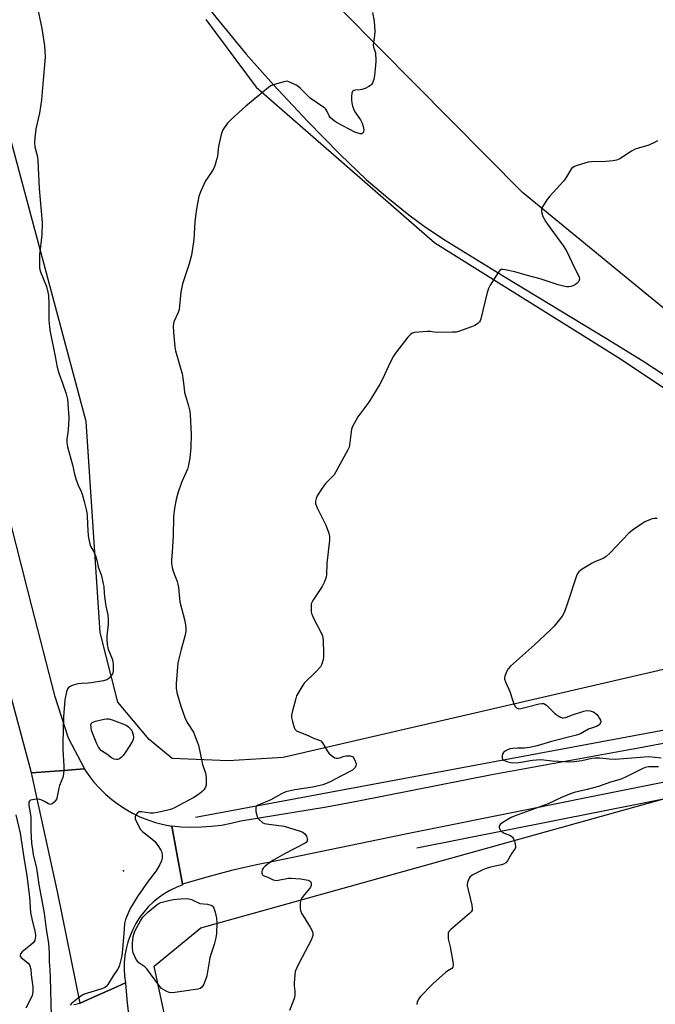
# Model space of a CAD drawing. Units: inches. Extents: x 1183769 to 1189769, y 525458 to 529459.
# Drawn here: x 1185435 to 1185698, y 526535 to 526943 of the extents above; entities that cross this region are included whole.
import ezdxf

# ---------------------------------------------------------------- set-up
doc = ezdxf.new("R2010")
doc.units = ezdxf.units.IN
doc.header["$MEASUREMENT"] = 0
for name, color, linetype in [('ELEV-Spot Elevation', 7, 'Continuous'), ('HYDRO-Canal', 164, 'Continuous'), ('HYDRO-Single Line Stream', 4, 'Continuous'), ('NTRL-Farm Land', 3, 'Continuous'), ('NTRL-Trees', 3, 'Continuous'), ('TRANS-Road', 130, 'Continuous'), ('Undefined', 1, 'Continuous')]:
    doc.layers.add(name, color=color, linetype=linetype)

msp = doc.modelspace()

# ---------------------------------------------------------------- linework, layer by layer
at = {"layer": 'ELEV-Spot Elevation'}
msp.add_point((1185477.58, 526590.28, 294.63), dxfattribs=at)
at = {"layer": 'HYDRO-Canal'}
for points in [[(1185507.35, 526612.47), (1185703.9, 526649.06), (1185815.57, 526674.03)], [(1185599.05, 526599.86), (1185767.41, 526633.24), (1185821.85, 526641.11)]]:
    msp.add_lwpolyline(points, dxfattribs=at)
at = {"layer": 'HYDRO-Single Line Stream'}
msp.add_lwpolyline([(1185463.81, 527011.21), (1185495.46, 526969.57), (1185515.81, 526943.96), (1185528.44, 526928.6), (1185539.75, 526915.84), (1185553.79, 526900.85), (1185567.33, 526887.06), (1185578.17, 526876.73), (1185587.05, 526869.08), (1185595.77, 526862.01), (1185602.13, 526857.38), (1185610.21, 526851.98), (1185635.26, 526836.43), (1185677.72, 526810.86), (1185692.73, 526801.6), (1185716.12, 526786.21), (1185738.48, 526770.78), (1185756.05, 526757.56), (1185767.08, 526749.11), (1185773.72, 526744.48), (1185779.36, 526741.5), (1185792.71, 526735.44), (1185810.46, 526733.44)], dxfattribs=at)
at = {"layer": 'NTRL-Farm Land'}
msp.add_lwpolyline([(1185511.65, 526942.98), (1185532.5, 526914.86), (1185606.53, 526850.5), (1185682.36, 526803.08), (1185738.96, 526765.37), (1185747.94, 526748.65), (1185753.18, 526738.52), (1185767.13, 526726.85), (1185772.39, 526714.62), (1185765.76, 526714.57), (1185753.57, 526712.26), (1185737.37, 526698.34), (1185708.51, 526675.37), (1185543.68, 526637.18), (1185520.95, 526635.84), (1185497.79, 526636.81), (1185488.21, 526644.76), (1185475.26, 526660.22), (1185467.86, 526688.96), (1185462.11, 526776.49), (1185418.54, 526939.07)], dxfattribs=at)
msp.add_polyline3d([(1185843.27, 527215.83, 0), (1185864.22, 527130.62, 0), (1185892.29, 527027.82, 0), (1185899.3, 526990.52, 0), (1185917.72, 526963.03, 0), (1185928.15, 526942.86, 0), (1185936.13, 526920.76, 0), (1185937.92, 526901.89, 0), (1185934.67, 526881.34, 0), (1185928.28, 526859.26, 0), (1185904.73, 526828.42, 0), (1185881.85, 526815.51, 0), (1185855.64, 526807.9, 0), (1185822.6, 526797.78, 0), (1185790.6, 526795.61, 0), (1185765.7, 526796.09, 0), (1185733.91, 526801.44, 0), (1185710.39, 526815.89, 0), (1185642.89, 526871.3, 0), (1185553.63, 526961.42, 0), (1185491.08, 527046.71, 0), (1185419.22, 527117.14, 0), (1185369.03, 527155.8, 0), (1185362.66, 527163.77, 0)], dxfattribs=at)
at = {"layer": 'NTRL-Trees'}
msp.add_lwpolyline([(1186816.06, 525458.59), (1186725.61, 525501.98), (1186513.02, 525562.72), (1186344.68, 525582.31), (1186206.28, 525620.66), (1185994.64, 525794.16), (1185946.47, 525821.39), (1185900.39, 525815.1), (1185760.06, 525761.69), (1185731.78, 525739.7), (1185715.87, 525706.63), (1185716.08, 525662.21), (1185691.99, 525650.69), (1185664.76, 525695.72), (1185663.63, 525741.75), (1185490.29, 526550.82), (1185509.57, 526566.63), (1185776.75, 526641.1), (1186675, 526793.86), (1187407.07, 526936.59)], dxfattribs=at)
at = {"layer": 'TRANS-Road'}
for points in [[(1185428.4, 526743.36), (1185437.71, 526706.92), (1185439.51, 526699.87), (1185449.07, 526662.94), (1185454.54, 526645.84), (1185454.69, 526645.38), (1185461.37, 526632.58), (1185461.24, 526632.57), (1185451.12, 526631.77), (1185439.52, 526630.86), (1185430.6, 526663.96)], [(1185764.66, 526639.59), (1185669.89, 526620.71), (1185646, 526615.89), (1185595.81, 526605.77), (1185542.99, 526594.9), (1185540.38, 526594.36), (1185532.64, 526592.78), (1185522.35, 526590.38), (1185512.13, 526587.72), (1185501.99, 526584.78), (1185499.65, 526597.47), (1185497.56, 526608.83), (1185497.53, 526608.99), (1185501.65, 526608.57), (1185505.79, 526608.4), (1185509.93, 526608.46), (1185514.06, 526608.75), (1185518.17, 526609.28), (1185522.24, 526610.04), (1185526.26, 526611.03), (1185561.69, 526616.76), (1185574.97, 526619.36), (1185630.18, 526630.15), (1185690.91, 526641.24), (1186080.79, 526714.16)], [(1185457.07, 526534.97), (1185459.7, 526535.48), (1185464.26, 526537.52), (1185473.63, 526541.73), (1185478.4, 526543.88), (1185478.45, 526543.67), (1185479.1, 526535.56), (1185480.01, 526527.48)]]:
    msp.add_lwpolyline(points, dxfattribs=at)
msp.add_lwpolyline([(1185497.56, 526608.83), (1185499.65, 526597.47), (1185501.99, 526584.78), (1185502.04, 526584.51), (1185499.4, 526583.46), (1185496.85, 526582.2), (1185494.41, 526580.76), (1185492.09, 526579.12), (1185489.9, 526577.31), (1185487.86, 526575.33), (1185485.98, 526573.2), (1185484.27, 526570.93), (1185482.75, 526568.54), (1185481.42, 526566.03), (1185480.29, 526563.42), (1185479.37, 526560.74), (1185478.66, 526557.99), (1185478.16, 526555.19), (1185477.89, 526552.37), (1185477.84, 526549.53), (1185478.01, 526546.69), (1185478.4, 526543.88), (1185473.63, 526541.73), (1185464.26, 526537.52), (1185459.7, 526535.48), (1185450.32, 526581.09), (1185439.52, 526630.86), (1185451.12, 526631.77), (1185461.24, 526632.57), (1185463.19, 526629.74), (1185465.33, 526627.04), (1185467.63, 526624.49), (1185470.09, 526622.09), (1185472.7, 526619.86), (1185475.45, 526617.8), (1185478.33, 526615.92), (1185481.32, 526614.22), (1185484.41, 526612.73), (1185487.6, 526611.44), (1185490.86, 526610.35), (1185494.18, 526609.48)], close=True, dxfattribs=at)
at = {"layer": 'Undefined'}
for points, elevation in [([(1185442.24, 526946.34), (1185443.77, 526939.27), (1185444.9, 526931.99), (1185445.1, 526927.54), (1185445.02, 526925.75), (1185444.26, 526918), (1185443.66, 526909.65), (1185442.84, 526904.11), (1185441.23, 526897.71), (1185440.81, 526893.87), (1185440.69, 526891.79), (1185440.92, 526890.18), (1185441.94, 526886.08), (1185442.16, 526884.39), (1185442.63, 526872.99), (1185443.85, 526858.91), (1185443.81, 526853.71), (1185442.8, 526845.43), (1185442.76, 526841.64), (1185442.85, 526839.91), (1185443.23, 526838.45), (1185445.69, 526832.28), (1185446.3, 526829.95), (1185446.46, 526828.55), (1185446.65, 526825.1), (1185446.71, 526818.42), (1185446.95, 526815.59), (1185447.26, 526813.6), (1185449.27, 526803.41), (1185450.05, 526798.96), (1185450.74, 526796.43), (1185452.31, 526792.29), (1185453.8, 526787.89), (1185454.12, 526786.78), (1185454.35, 526785.61), (1185454.55, 526783.87), (1185454.89, 526777.9), (1185454.64, 526772.89), (1185454.14, 526769.11), (1185454.17, 526767.65), (1185454.4, 526765.94), (1185456.48, 526758.42), (1185457.29, 526754.67), (1185457.83, 526752.73), (1185458.63, 526750.29), (1185460.01, 526747.4), (1185460.44, 526746.31), (1185461.32, 526743.23), (1185462.09, 526740.04), (1185462.4, 526738.58), (1185462.54, 526737.42), (1185462.61, 526733.71), (1185462.96, 526729.11), (1185463.44, 526726.34), (1185463.98, 526724.82), (1185465.5, 526722.11), (1185466.02, 526720.83), (1185466.54, 526718.98), (1185467.05, 526716.23), (1185468.42, 526712.53), (1185469.23, 526709.17), (1185469.39, 526708.01), (1185469.54, 526705.33), (1185469.7, 526703.89), (1185470.32, 526699.91), (1185471.05, 526696.33), (1185471.27, 526694.37), (1185471.26, 526692.31), (1185470.8, 526688.93), (1185470.69, 526687.55), (1185470.71, 526686.12), (1185470.89, 526684.09), (1185471.24, 526682.09), (1185472.83, 526678.11), (1185473.11, 526677.08), (1185473.3, 526675.48), (1185473.26, 526673.24), (1185473.11, 526672.16), (1185472.64, 526671.2), (1185471.57, 526669.95), (1185470.68, 526669.35), (1185469.31, 526668.98), (1185464.14, 526668.11), (1185462.99, 526667.99), (1185460.13, 526667.95), (1185458.73, 526667.72), (1185456.8, 526667.22), (1185455.77, 526666.83), (1185454.9, 526666.31), (1185454.4, 526665.75), (1185453.93, 526664.41), (1185453.27, 526661.19), (1185452.68, 526654.03), (1185452.46, 526643.16), (1185452.5, 526640.53), (1185452.86, 526633.64), (1185452.87, 526631.96), (1185452.78, 526630.5), (1185452.64, 526629.64), (1185452.43, 526628.9), (1185451.11, 526625.64), (1185450.74, 526624.53), (1185450.17, 526621.11), (1185449.95, 526620.29), (1185449.56, 526619.58), (1185448.83, 526618.75), (1185448.01, 526618.08), (1185447.36, 526617.82), (1185446.92, 526617.89), (1185446.46, 526618.08), (1185444.81, 526619.07), (1185443.75, 526619.6), (1185442.92, 526619.89), (1185442.37, 526619.97), (1185440.69, 526619.87), (1185439.12, 526619.51), (1185438.59, 526619.1), (1185438.42, 526618.71), (1185438.35, 526618.24), (1185438.43, 526617.42), (1185438.99, 526614.31), (1185439.23, 526612.34), (1185439.14, 526607.06), (1185439.52, 526601.76), (1185439.83, 526599.12), (1185440.22, 526597.02), (1185441.56, 526591.36), (1185442.47, 526584.67), (1185444.67, 526572.7), (1185445.59, 526566.11), (1185446.53, 526560.23), (1185446.76, 526556.46), (1185446.73, 526552.56), (1185447.01, 526549.29), (1185447.17, 526546.17), (1185447.63, 526530.16)], 296), ([(1185580.79, 526945.86), (1185581.49, 526942.25), (1185581.65, 526938.09), (1185581.58, 526936.31), (1185581.14, 526933.41), (1185581.06, 526932.27), (1185581.21, 526931.43), (1185581.76, 526929.94), (1185581.94, 526929.12), (1185582.1, 526925.65), (1185582.01, 526923.88), (1185581.52, 526919.73), (1185581.3, 526918.25), (1185581.07, 526917.43), (1185580.74, 526916.71), (1185580.31, 526916.05), (1185579.93, 526915.67), (1185579.22, 526915.21), (1185577.66, 526914.43), (1185576.32, 526913.9), (1185575.63, 526913.77), (1185573.69, 526913.65), (1185572.96, 526913.52), (1185572.58, 526913.31), (1185572.45, 526913.14), (1185572.22, 526912.45), (1185572.09, 526911.04), (1185572.07, 526909.57), (1185572.2, 526908.42), (1185572.52, 526907.01), (1185572.86, 526905.92), (1185573.45, 526904.67), (1185575.78, 526901.38), (1185576.5, 526899.99), (1185576.91, 526898.6), (1185577.15, 526897.2), (1185577.05, 526896.44), (1185576.68, 526895.84), (1185576.33, 526895.6), (1185575.62, 526895.58), (1185574.81, 526895.81), (1185573.44, 526896.34), (1185566.11, 526900.17), (1185564.87, 526900.9), (1185564, 526901.59), (1185563.26, 526902.39), (1185562.84, 526903.09), (1185561.89, 526905.14), (1185561.4, 526905.84), (1185561.03, 526906.19), (1185554.98, 526910.34), (1185554.13, 526911.13), (1185550.93, 526914.4), (1185549.86, 526915.33), (1185549.11, 526915.78), (1185547.31, 526916.57), (1185546.14, 526917.19), (1185545.38, 526917.39), (1185543.99, 526917.16), (1185539.69, 526915.89), (1185538.6, 526915.45), (1185537.62, 526914.8), (1185528.2, 526907.11), (1185522.29, 526901.67), (1185520.67, 526899.97), (1185519.33, 526898.13), (1185518.59, 526896.93), (1185518.27, 526896.13), (1185518.04, 526895.28), (1185516.99, 526890.34), (1185516.8, 526889.17), (1185516.55, 526886.17), (1185516.16, 526884.77), (1185515.24, 526881.98), (1185514.51, 526880.41), (1185512.18, 526877.09), (1185511.57, 526876.1), (1185509.5, 526871.57), (1185508.79, 526869.67), (1185507.84, 526864.58), (1185507.37, 526861.46), (1185507.14, 526859.18), (1185506.75, 526851.8), (1185505.72, 526845.36), (1185504.83, 526841.74), (1185502.54, 526835.17), (1185502.06, 526833.49), (1185501.4, 526829.98), (1185500.85, 526824.16), (1185500.63, 526822.79), (1185500.23, 526821.6), (1185498.49, 526817.7), (1185498.27, 526816.88), (1185498.19, 526816.05), (1185498.3, 526813.48), (1185498.92, 526807.37), (1185499.16, 526805.64), (1185501.96, 526796.12), (1185502.21, 526794.58), (1185502.67, 526789.94), (1185502.88, 526788.49), (1185504.51, 526782.87), (1185505.05, 526780.65), (1185505.2, 526779.16), (1185505.67, 526771.2), (1185505.55, 526765.65), (1185505.08, 526761.41), (1185504.54, 526758.33), (1185504.05, 526756.69), (1185501.66, 526751.09), (1185500.06, 526746.76), (1185499.41, 526744.1), (1185498.69, 526740.46), (1185498.25, 526736.91), (1185498.1, 526728.92), (1185497.73, 526722.48), (1185497.44, 526719.05), (1185497.49, 526717.62), (1185497.76, 526715.89), (1185498.1, 526714.48), (1185499.8, 526710.16), (1185500.15, 526709.06), (1185500.37, 526707.62), (1185500.89, 526701.72), (1185502.94, 526693.91), (1185503.32, 526692.01), (1185503.42, 526690.88), (1185503.35, 526689.43), (1185502.97, 526687.48), (1185501.45, 526682.04), (1185500.15, 526676.46), (1185499.43, 526667.91), (1185499.38, 526665.97), (1185499.71, 526664.12), (1185501.33, 526658.55), (1185502.97, 526653.81), (1185503.96, 526651.77), (1185506.52, 526647.67), (1185507.43, 526645.56), (1185508.65, 526642.33), (1185510.38, 526634.36), (1185511.68, 526630.36), (1185511.85, 526628.36), (1185511.82, 526625.78), (1185511.6, 526624.99), (1185510.84, 526623.81), (1185510.05, 526622.97), (1185508.64, 526621.87), (1185506.66, 526620.62), (1185498.38, 526616.2), (1185497.03, 526615.74), (1185493.11, 526614.75), (1185490.05, 526614.19), (1185488.65, 526614.18), (1185485.09, 526614.69), (1185483.99, 526614.68), (1185483.75, 526614.6), (1185483.33, 526614.3), (1185482.82, 526613.65), (1185482.37, 526612.64), (1185482.4, 526611.86), (1185483.07, 526610.29), (1185484.63, 526607.48), (1185485.62, 526606.42), (1185489.32, 526603.54), (1185490.41, 526602.58), (1185491.84, 526600.75), (1185493.11, 526598.81), (1185493.41, 526598.03), (1185493.56, 526596.94), (1185493.56, 526595.55), (1185493.36, 526594.46), (1185492.59, 526592.89), (1185491.07, 526590.36), (1185487.77, 526586.04), (1185483.36, 526579.7), (1185480.36, 526574.63), (1185479.46, 526572.8), (1185478.46, 526570.1), (1185478.07, 526568.43), (1185477.83, 526566.15), (1185477.24, 526557.7), (1185476.92, 526555.1), (1185475.97, 526551.24), (1185475.66, 526550.44), (1185475.1, 526549.43), (1185473.27, 526546.76), (1185471.09, 526543.28), (1185470.45, 526542.44), (1185469.92, 526541.98), (1185468.67, 526541.4), (1185462.65, 526539.67), (1185461, 526539.06), (1185459.55, 526538.08), (1185456.11, 526535.32), (1185455.54, 526534.7)], 294), ([(1185698.83, 526892.64), (1185697.57, 526891.94), (1185695.19, 526890.87), (1185690.87, 526889.69), (1185689.5, 526889.22), (1185688.06, 526888.43), (1185683.14, 526885.29), (1185681.86, 526884.65), (1185680.42, 526884.36), (1185677.45, 526884.09), (1185671.53, 526883.96), (1185670.06, 526883.84), (1185668.65, 526883.47), (1185665.56, 526882.45), (1185664.47, 526882.03), (1185663.72, 526881.63), (1185663.22, 526881.18), (1185662.75, 526880.56), (1185660.74, 526877.12), (1185659.9, 526875.95), (1185654.1, 526869.59), (1185652.96, 526868.23), (1185651.11, 526865.39), (1185650.79, 526864.65), (1185650.71, 526863.86), (1185650.9, 526862.75), (1185651.35, 526861.38), (1185652.6, 526859.11), (1185654.56, 526856.26), (1185659.86, 526849.05), (1185661.28, 526846.8), (1185664.45, 526840.09), (1185666.06, 526836.9), (1185666.31, 526836.16), (1185666.43, 526835.42), (1185666.39, 526834.96), (1185666.05, 526834.31), (1185665.52, 526833.73), (1185664.9, 526833.19), (1185664.45, 526832.89), (1185663.72, 526832.56), (1185662.95, 526832.34), (1185662.13, 526832.23), (1185661.3, 526832.21), (1185660.47, 526832.28), (1185657.71, 526833.05), (1185650.2, 526835.58), (1185644.41, 526837.02), (1185639.71, 526838.45), (1185635.71, 526839.25), (1185634.88, 526839.35), (1185634.1, 526839.32), (1185633.46, 526838.96), (1185632.77, 526838.1), (1185629.47, 526832.85), (1185628.78, 526831.56), (1185628.27, 526829.89), (1185625.67, 526818.97), (1185625.34, 526818.18), (1185625.04, 526817.73), (1185624.48, 526817.12), (1185623.86, 526816.58), (1185623.13, 526816.16), (1185621.78, 526815.61), (1185616.84, 526813.83), (1185615.44, 526813.49), (1185613.69, 526813.39), (1185607.49, 526813.32), (1185606.32, 526813.39), (1185604.66, 526813.68), (1185603.48, 526813.7), (1185598.11, 526813.28), (1185597.29, 526813.08), (1185596.59, 526812.65), (1185595.44, 526811.33), (1185590.32, 526804.75), (1185589.46, 526803.55), (1185588.37, 526801.46), (1185584.72, 526793.69), (1185583.73, 526791.87), (1185579.28, 526784.48), (1185574.73, 526778.29), (1185573.63, 526776.61), (1185572.57, 526774.57), (1185572.09, 526773.24), (1185571.23, 526766.59), (1185571.03, 526765.75), (1185570.57, 526764.68), (1185565.6, 526755.62), (1185564.84, 526754.37), (1185564.09, 526753.49), (1185562.46, 526752.05), (1185561.32, 526750.72), (1185559.56, 526748.37), (1185557.84, 526745.63), (1185557.43, 526744.52), (1185557.19, 526743.38), (1185557.18, 526742.52), (1185557.3, 526741.98), (1185557.87, 526740.64), (1185561.38, 526733.5), (1185562.66, 526730.17), (1185562.96, 526728.75), (1185562.89, 526727.28), (1185561.83, 526717.57), (1185561.69, 526713.11), (1185561.49, 526711.95), (1185560.69, 526709.72), (1185559.94, 526708.11), (1185556.28, 526702.74), (1185555.68, 526701.74), (1185555.4, 526700.94), (1185555.31, 526700.08), (1185555.37, 526697.7), (1185555.52, 526696.83), (1185555.7, 526696.28), (1185556.33, 526694.96), (1185559.38, 526689.22), (1185560.03, 526687.62), (1185560.18, 526686.76), (1185560.27, 526685.58), (1185560.47, 526680.48), (1185560.44, 526678.99), (1185560.25, 526677.83), (1185559.89, 526676.39), (1185559.6, 526675.57), (1185559.16, 526674.83), (1185557.42, 526672.89), (1185552.4, 526668), (1185551.41, 526666.56), (1185549.69, 526663.51), (1185549.32, 526662.72), (1185548.94, 526661.63), (1185547.41, 526656.01), (1185547.15, 526654.61), (1185547.19, 526653.77), (1185547.58, 526652.1), (1185548.33, 526649.62), (1185548.69, 526648.9), (1185549.26, 526648.35), (1185550.26, 526647.84), (1185554.05, 526646.3), (1185555.97, 526645.34), (1185558.58, 526644.48), (1185559.31, 526644.11), (1185560.05, 526643.28), (1185562, 526639.94), (1185562.69, 526638.99), (1185563.75, 526638.07), (1185565.14, 526637.17), (1185565.86, 526636.92), (1185566.39, 526636.94), (1185567.19, 526637.15), (1185568.99, 526637.85), (1185569.79, 526637.99), (1185571.43, 526637.92), (1185571.94, 526637.81), (1185572.39, 526637.6), (1185572.92, 526637.04), (1185573.47, 526636.08), (1185573.89, 526635.05), (1185574, 526634.29), (1185573.89, 526633.83), (1185573.53, 526633.17), (1185573.05, 526632.56), (1185572.41, 526632.04), (1185567.28, 526629.43), (1185563.54, 526627.34), (1185562.01, 526626.6), (1185560.12, 526625.9), (1185557.85, 526625.36), (1185555.85, 526624.97), (1185548.6, 526623.86), (1185544.89, 526623), (1185543.05, 526622.18), (1185538.66, 526619.76), (1185533.31, 526617.54), (1185532.66, 526617.08), (1185532.37, 526616.5), (1185532.35, 526615.71), (1185532.46, 526614.86), (1185532.76, 526613.42), (1185533.02, 526612.6), (1185533.29, 526612.12), (1185533.82, 526611.5), (1185535.31, 526610.24), (1185536.04, 526609.89), (1185536.86, 526609.7), (1185541.96, 526609.12), (1185544.19, 526608.78), (1185550.76, 526606.77), (1185551.84, 526606.28), (1185552.76, 526605.57), (1185553.36, 526604.64), (1185553.73, 526603.62), (1185553.8, 526603.12), (1185553.71, 526602.67), (1185553.3, 526602.1), (1185552.86, 526601.75), (1185544.26, 526597.34), (1185539.5, 526594.52), (1185537.55, 526593.19), (1185536.2, 526592.15), (1185535.42, 526591.37), (1185535.08, 526590.66), (1185534.95, 526589.87), (1185534.95, 526589.35), (1185535.05, 526588.89), (1185535.15, 526588.7), (1185535.48, 526588.4), (1185537.69, 526587.56), (1185539.53, 526586.63), (1185540.31, 526586.38), (1185540.85, 526586.33), (1185541.7, 526586.4), (1185545.93, 526587.26), (1185547.06, 526587.28), (1185549.03, 526587.17), (1185551.01, 526586.96), (1185553.28, 526586.62), (1185554.11, 526586.42), (1185554.61, 526586.21), (1185555.02, 526585.92), (1185555.35, 526585.3), (1185555.4, 526584.8), (1185555.34, 526584.29), (1185555.06, 526583.59), (1185554.62, 526582.97), (1185552.51, 526580.56), (1185551.67, 526579.32), (1185551.11, 526578.3), (1185550.93, 526577.76), (1185550.81, 526576.94), (1185550.75, 526574.96), (1185550.89, 526573.86), (1185551.35, 526572.79), (1185554.94, 526566.93), (1185555.62, 526565.66), (1185555.97, 526564.62), (1185555.97, 526563.49), (1185555.79, 526562.64), (1185555.34, 526561.57), (1185550.4, 526552.18), (1185549.27, 526549.89), (1185548.77, 526548.58), (1185548.53, 526547.13), (1185548.31, 526543.85), (1185548.33, 526542.69), (1185548.55, 526540.45), (1185548.53, 526539), (1185548.41, 526537.85), (1185548.2, 526537.01), (1185546.32, 526532.43)], 292), ([(1185698.62, 526736.3), (1185697.48, 526736.28), (1185696.65, 526736.12), (1185695.84, 526735.86), (1185693.49, 526734.85), (1185692.26, 526734.08), (1185688.48, 526731.41), (1185686.96, 526730.11), (1185679.1, 526721.86), (1185677.6, 526720.44), (1185676.25, 526719.63), (1185673.08, 526718.41), (1185671.79, 526717.8), (1185667.57, 526715.19), (1185666.21, 526714.17), (1185665.73, 526713.49), (1185665.29, 526712.43), (1185661.69, 526701.54), (1185660.46, 526698.05), (1185659.91, 526696.75), (1185659.3, 526695.77), (1185655.93, 526691.63), (1185654.54, 526690.09), (1185647.82, 526683.86), (1185637.9, 526675.12), (1185636.9, 526674.02), (1185636.35, 526673.05), (1185635.51, 526670.98), (1185635.39, 526670.2), (1185635.47, 526669.67), (1185635.86, 526668.6), (1185637.68, 526664.59), (1185638.69, 526661.14), (1185639.3, 526659.52), (1185639.93, 526658.28), (1185640.45, 526657.75), (1185641.34, 526657.46), (1185642.14, 526657.5), (1185644.99, 526658.28), (1185649.8, 526659.45), (1185650.91, 526659.64), (1185651.69, 526659.59), (1185652.16, 526659.38), (1185652.82, 526658.89), (1185656.16, 526655.66), (1185657.25, 526654.72), (1185658.62, 526653.96), (1185659.36, 526653.71), (1185659.87, 526653.62), (1185660.78, 526653.78), (1185663.18, 526654.83), (1185668.33, 526656.49), (1185669.48, 526656.66), (1185670.88, 526656.53), (1185671.7, 526656.34), (1185672.23, 526656.11), (1185672.98, 526655.64), (1185673.67, 526655.07), (1185674.22, 526654.41), (1185674.8, 526653.45), (1185675.13, 526652.71), (1185675.27, 526651.98), (1185675.02, 526651.26), (1185674.7, 526650.83), (1185674.28, 526650.5), (1185673.52, 526650.14), (1185670.22, 526648.92), (1185666.95, 526647.11), (1185665.31, 526646.48), (1185654.89, 526643.89), (1185648.89, 526642.13), (1185645.87, 526641.4), (1185643.67, 526641.08), (1185640.81, 526641.08), (1185638.87, 526640.97), (1185637.78, 526640.8), (1185636.96, 526640.54), (1185635.71, 526639.89), (1185635.06, 526639.31), (1185634.74, 526638.85), (1185634.49, 526638.11), (1185634.41, 526637.11), (1185634.59, 526636.47), (1185634.94, 526636.14), (1185635.69, 526635.8), (1185636.83, 526635.45), (1185638.01, 526635.18), (1185638.86, 526635.1), (1185641.36, 526635.21), (1185646.99, 526636.09), (1185650.36, 526636.39), (1185651.67, 526636.31), (1185655.21, 526635.83), (1185662.91, 526635.46), (1185664.35, 526635.57), (1185667.48, 526636.04), (1185671.59, 526636.95), (1185672.95, 526637.12), (1185674.87, 526637.14), (1185678.77, 526636.68), (1185681.26, 526636.58), (1185695.06, 526637.68), (1185700.35, 526637.08)], 290), ([(1185699.16, 526633.37), (1185695.27, 526633.4), (1185693.76, 526633.11), (1185692.41, 526632.53), (1185685.8, 526629.21), (1185684.01, 526628.43), (1185682.75, 526627.99), (1185679.34, 526627), (1185674.31, 526625.28), (1185669.73, 526624.03), (1185664.24, 526622.7), (1185662.4, 526622.11), (1185658.99, 526620.65), (1185653.52, 526618.03), (1185639.81, 526613.09), (1185638.22, 526612.39), (1185636.46, 526611.43), (1185634.76, 526610.38), (1185633.67, 526609.45), (1185633.23, 526608.83), (1185633.17, 526608.61), (1185633.21, 526608.17), (1185633.68, 526607.26), (1185634.42, 526606.48), (1185635.35, 526605.94), (1185637.89, 526604.89), (1185638.7, 526604.25), (1185639.13, 526603.59), (1185639.54, 526602.56), (1185639.91, 526601.22), (1185640.01, 526600.44), (1185639.95, 526600.01), (1185639.79, 526599.61), (1185638.4, 526597.59), (1185636.71, 526594.42), (1185635.92, 526593.58), (1185634.95, 526593), (1185634.15, 526592.76), (1185629.68, 526591.75), (1185627.47, 526591.11), (1185626.12, 526590.6), (1185622.05, 526588.47), (1185621.03, 526587.67), (1185620.61, 526587.03), (1185620.13, 526585.49), (1185620.01, 526584.68), (1185620.02, 526584.12), (1185620.22, 526582.98), (1185621.25, 526578.97), (1185621.86, 526576.11), (1185622.06, 526574.71), (1185621.98, 526573.94), (1185621.55, 526573.27), (1185620.94, 526572.68), (1185613.13, 526566), (1185612.4, 526565.17), (1185612.11, 526564.43), (1185612.02, 526563.32), (1185612.08, 526562.19), (1185612.94, 526558.84), (1185614.01, 526552.64), (1185614.18, 526551.2), (1185614.07, 526550.44), (1185613.58, 526549.89), (1185611.95, 526548.93), (1185611.05, 526548.25), (1185605.68, 526543.55), (1185600.66, 526538.27), (1185600.09, 526537.61), (1185599.62, 526536.91), (1185599.22, 526535.92), (1185599.06, 526534.88)], 290), ([(1185433.05, 526613.46), (1185434.8, 526605.86), (1185436.29, 526595.89), (1185437.55, 526588.22), (1185438.67, 526579.46), (1185439.12, 526573.01), (1185439.66, 526570.38), (1185440.86, 526565.29), (1185441.08, 526563.82), (1185441.11, 526562.94), (1185441.05, 526562.39), (1185440.83, 526561.63), (1185440.49, 526560.92), (1185440.18, 526560.47), (1185439.12, 526559.49), (1185435.65, 526556.73), (1185434.97, 526555.98), (1185434.72, 526555.39), (1185434.8, 526554.9), (1185435.14, 526554.41), (1185438.08, 526552.01), (1185438.62, 526551.38), (1185438.85, 526550.91), (1185439.16, 526549.61), (1185439.38, 526547.23), (1185440.02, 526542.17), (1185440.01, 526540.11), (1185439.76, 526538.71), (1185439.08, 526537.16), (1185437.09, 526533.41)], 298)]:
    msp.add_lwpolyline(points, dxfattribs=dict(at, elevation=elevation))
for points, elevation in [([(1185474.69, 526636.41), (1185473.69, 526636.6), (1185472.61, 526637.15), (1185470.71, 526638.58), (1185468.53, 526640.07), (1185467.79, 526640.78), (1185467.28, 526641.46), (1185466.49, 526642.97), (1185464.38, 526648.49), (1185464.17, 526649.66), (1185464.12, 526650.78), (1185464.31, 526651.47), (1185464.66, 526651.77), (1185465.92, 526652.24), (1185469.61, 526653.15), (1185470.74, 526653.32), (1185471.58, 526653.25), (1185472.96, 526652.83), (1185477.38, 526651.24), (1185478.71, 526650.68), (1185479.7, 526649.93), (1185481.1, 526648.45), (1185481.58, 526646.7), (1185481.71, 526645.66), (1185481.53, 526644.69), (1185481.13, 526643.79), (1185478.41, 526639.46), (1185477.4, 526638.04), (1185476.79, 526637.44), (1185475.9, 526636.76), (1185475.18, 526636.44)], 296), ([(1185497.39, 526539.83), (1185496.55, 526539.94), (1185495.52, 526540.32), (1185494.28, 526540.95), (1185493.39, 526541.61), (1185492.26, 526542.95), (1185487.22, 526549.72), (1185486.4, 526550.47), (1185483.9, 526552.25), (1185483.32, 526552.83), (1185482.85, 526553.52), (1185482.22, 526554.78), (1185481.58, 526556.36), (1185481.39, 526557.14), (1185481.3, 526558.24), (1185481.34, 526560.2), (1185481.66, 526563.08), (1185482, 526564.51), (1185482.54, 526565.88), (1185484.62, 526569.59), (1185485.66, 526571.06), (1185486.64, 526572.19), (1185487.7, 526573.23), (1185491.35, 526576.26), (1185492.33, 526576.9), (1185493.06, 526577.2), (1185496.88, 526578.14), (1185498.3, 526578.4), (1185501.26, 526578.74), (1185503.55, 526578.8), (1185504.67, 526578.67), (1185505.75, 526578.38), (1185509.2, 526576.77), (1185512.32, 526576.44), (1185513.4, 526576.22), (1185514.12, 526575.97), (1185514.68, 526575.52), (1185515.03, 526574.82), (1185515.51, 526573.19), (1185516.1, 526570.68), (1185516.21, 526568.76), (1185516.08, 526564.31), (1185515.79, 526562.61), (1185515.16, 526559.8), (1185513.75, 526555.63), (1185513.34, 526554.22), (1185512.1, 526546.75), (1185511.75, 526545.62), (1185510.86, 526543.41), (1185510.46, 526542.63), (1185509.97, 526542.02), (1185509.38, 526541.59), (1185508.45, 526541.26), (1185501.82, 526540.28), (1185498.86, 526539.93)], 294)]:
    msp.add_lwpolyline(points, close=True, dxfattribs=dict(at, elevation=elevation))

doc.saveas('drawing.dxf')
